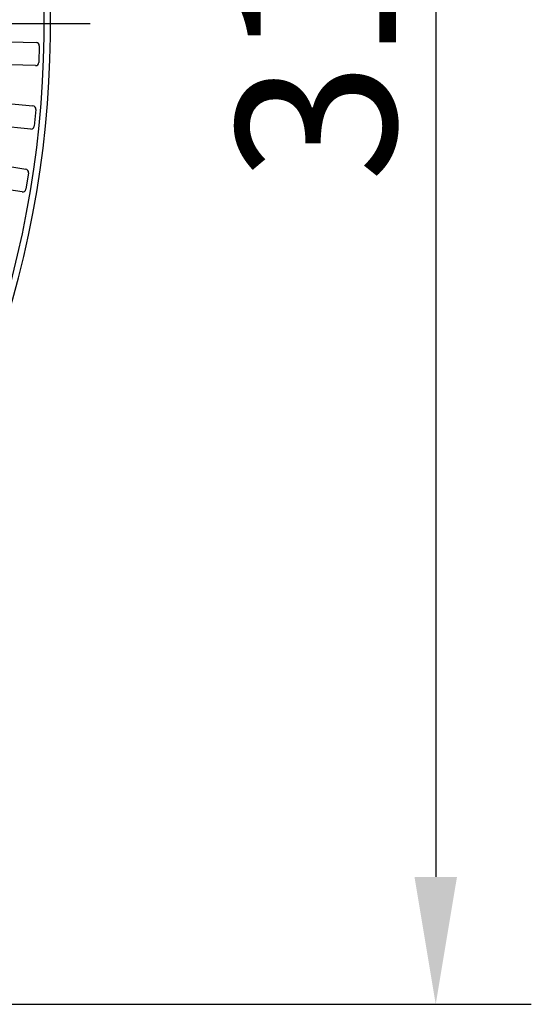
# Model space of a CAD drawing. Units: millimetres. Extents: x 525 to 3228, y 2257 to 4168.
# Drawn here: x 1248 to 1328, y 3082 to 3237 of the extents above; entities that cross this region are included whole.
import ezdxf

# ---------------------------------------------------------------- set-up
doc = ezdxf.new("R2010")
doc.units = ezdxf.units.MM
doc.linetypes.add('CENTER', pattern=[50.8, 31.75, -6.35, 6.35, -6.35])
doc.layers.get('0').update_dxf_attribs({"lineweight": 30})
doc.layers.add('中心线层', color=7, linetype='CENTER', lineweight=25)
doc.layers.add('标注层', color=7, linetype='Continuous', lineweight=25)
doc.styles.get("Standard").update_dxf_attribs({"font": 'gbenor.shx', "bigfont": 'gbcbig.shx'})
doc.dimstyles.get("Standard").update_dxf_attribs({"dimscale": 10, "dimtxt": 2.5, "dimasz": 2, "dimexe": 1.5, "dimexo": 0.5, "dimtad": 1, "dimdsep": 46, "dimtxsty": 'Standard', "dimcen": 0.09, "dimadec": 0, "dimazin": 0, "dimtp": 0.01, "dimtm": 0.01, "dimtfac": 1, "dimtofl": 0, "dimtmove": 0, "dimatfit": 3, "dimfxl": 1, "dimtolj": 1, "dimlwd": 25, "dimlwe": 25, "dimarcsym": 0})

# ---------------------------------------------------------------- blocks, each defined once
blk = doc.blocks.new('*D3')
at = {"layer": 'Defpoints', "color": 0, "transparency": 16777216}
for p in [(770.41, 3486.47), (770.41, 3235.64), (1252.91, 3235.64)]:
    blk.add_point(p, dxfattribs=at)
at = {"layer": '标注层', "color": 0, "lineweight": 25, "transparency": 16777216}
for p, q in [((770.41, 3240.64), (770.41, 3501.47)), ((1252.91, 3240.64), (1252.91, 3501.47)), ((1232.91, 3486.47), (790.41, 3486.47))]:
    blk.add_line(p, q, dxfattribs=at)
at = {"layer": '标注层', "color": 0, "transparency": 16777216}
for points in [[(790.41, 3489.81), (790.41, 3483.14), (770.41, 3486.47)], [(1232.91, 3489.81), (1232.91, 3483.14), (1252.91, 3486.47)]]:
    blk.add_solid(points, dxfattribs=at)
at = {"layer": '标注层', "color": 0, "lineweight": -3, "transparency": 16777216, "insert": (1011.66, 3505.22), "char_height": 25, "attachment_point": 5}
blk.add_mtext('\\A1;482', dxfattribs=at)
blk = doc.blocks.new('*D6')
at = {"layer": 'Defpoints', "color": 0, "transparency": 16777216}
for p in [(1091.91, 3397.31), (1219.41, 3082.31), (1313.37, 3082.31)]:
    blk.add_point(p, dxfattribs=at)
at = {"layer": '标注层', "color": 0, "lineweight": 25, "transparency": 16777216}
for p, q in [((1096.91, 3397.31), (1328.37, 3397.31)), ((1313.37, 3377.31), (1313.37, 3102.31)), ((1224.41, 3082.31), (1328.37, 3082.31))]:
    blk.add_line(p, q, dxfattribs=at)
at = {"layer": '标注层', "color": 0, "transparency": 16777216}
for points in [[(1310.04, 3377.31), (1316.71, 3377.31), (1313.37, 3397.31)], [(1310.04, 3102.31), (1316.71, 3102.31), (1313.37, 3082.31)]]:
    blk.add_solid(points, dxfattribs=at)
at = {"layer": '标注层', "color": 0, "lineweight": -3, "transparency": 16777216, "insert": (1294.62, 3239.81), "char_height": 25, "attachment_point": 5, "rotation": 90}
blk.add_mtext('\\A1;315', dxfattribs=at)

msp = doc.modelspace()

# ---------------------------------------------------------------- linework, layer by layer
at = {"color": 0, "lineweight": -3}
for p, q in [((1241.637, 3233.601), (1250.659, 3233.328)), ((1251.144, 3232.813), (1251.064, 3230.183)), ((1250.55, 3229.698), (1241.527, 3229.971)), ((1241.171, 3224.205), (1250.159, 3223.366)), ((1250.61, 3222.822), (1250.366, 3220.202)), ((1249.822, 3219.75), (1240.834, 3220.589)), ((1240.117, 3214.856), (1249.034, 3213.455)), ((1249.45, 3212.884), (1249.042, 3210.284)), ((1248.47, 3209.868), (1243.185, 3210.698))]:
    msp.add_line(p, q, dxfattribs=at)
for centre, radius, start, end in [((1091.911, 3236.306), 161, 288.02504, 164.52221), ((1091.911, 3236.306), 160, 288.02504, 164.51108), ((1250.644, 3232.829), 0.5, 358.24805, 88.29195), ((1250.565, 3230.198), 0.5, 268.24805, 358.29195), ((1250.113, 3222.869), 0.5, 354.64805, 84.69195), ((1248.957, 3212.961), 0.5, 351.04805, 81.09195), ((1248.548, 3210.361), 0.5, 261.04805, 351.09195)]:
    msp.add_arc(centre, radius, start, end, dxfattribs=at)
msp.add_ellipse((1249.868, 3220.248), major_axis=(-0.319, 0.385), ratio=0.9996315, start_param=2.3563788, end_param=3.9268065, dxfattribs=at)
at = {"layer": '中心线层', "color": 1}
msp.add_line((924.689, 3236.306), (1259.133, 3236.306), dxfattribs=at)

# ---------------------------------------------------------------- dimensions: what is measured, and where the dimension line sits
at = {"layer": '标注层', "color": 3, "lineweight": -3}
dim = msp.add_linear_dim(base=(770.412, 3486.472), p1=(1252.91, 3235.641), p2=(770.412, 3235.641), text='482', dimstyle='Standard', dxfattribs=at)
dim.commit()
dim.dimension.update_dxf_attribs({"geometry": '*D3', "text_midpoint": (1011.661, 3486.472), "dimtype": 160})
dim = msp.add_linear_dim(base=(1313.373, 3082.306), p1=(1091.911, 3397.306), p2=(1219.411, 3082.306), angle=90, dimstyle='Standard', dxfattribs=at)
dim.commit()
dim.dimension.update_dxf_attribs({"geometry": '*D6', "text_midpoint": (1313.373, 3239.806), "dimtype": 160})

doc.saveas('drawing.dxf')
